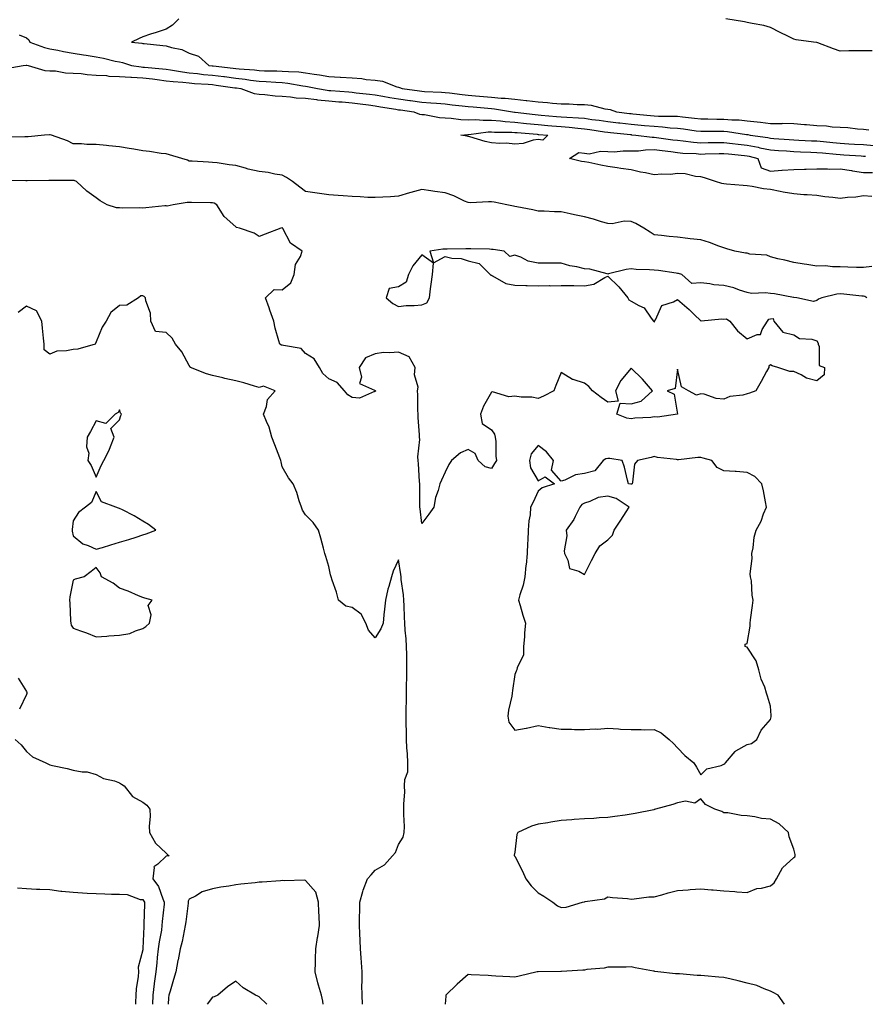
# Model space of a CAD drawing. Units: inches. Extents: x 931523 to 934163, y 7255658 to 7258298.
# Drawn here: x 932435 to 932799, y 7255658 to 7256082 of the extents above; entities that cross this region are included whole.
import ezdxf

# ---------------------------------------------------------------- set-up
doc = ezdxf.new("R2010")
doc.units = ezdxf.units.IN
doc.header["$MEASUREMENT"] = 0
doc.layers.add('Contour_93157255', color=7, linetype='Continuous', true_color=0xfbeac1)

msp = doc.modelspace()

# ---------------------------------------------------------------- linework, layer by layer
at = {"layer": 'Contour_93157255'}
for points in [[(932503.6, 7256081.92, 3236), (932500.78, 7256079.2, 3236), (932498.05, 7256077.44, 3236), (932493.86, 7256076.11, 3236), (932491.42, 7256075.29, 3236), (932488.05, 7256074.2, 3236), (932486.43, 7256073.54, 3236), (932483.17, 7256071.92, 3236), (932487.59, 7256071.45, 3236), (932488.05, 7256071.34, 3236), (932488.71, 7256071.26, 3236), (932496.66, 7256070.52, 3236), (932498.05, 7256070.31, 3236), (932500.42, 7256069.55, 3236), (932504.91, 7256068.78, 3236), (932508.05, 7256067.19, 3236), (932512.01, 7256065.88, 3236), (932516.43, 7256061.92, 3236), (932517.86, 7256061.72, 3236), (932518.05, 7256061.71, 3236), (932518.29, 7256061.68, 3236), (932526.91, 7256060.78, 3236), (932528.05, 7256060.64, 3236), (932529.51, 7256060.46, 3236), (932536.06, 7256059.94, 3236), (932538.05, 7256059.67, 3236), (932540.39, 7256059.59, 3236), (932545.71, 7256059.58, 3236), (932548.05, 7256059.48, 3236), (932550.76, 7256059.21, 3236), (932555.19, 7256059.07, 3236), (932558.05, 7256058.74, 3236), (932561.83, 7256058.14, 3236), (932564.02, 7256057.89, 3236), (932568.05, 7256057.18, 3236), (932572.99, 7256056.86, 3236), (932573.12, 7256056.84, 3236), (932578.05, 7256056.49, 3236), (932582.32, 7256056.2, 3236), (932584.12, 7256055.85, 3236), (932588.05, 7256055.5, 3236), (932591.19, 7256055.06, 3236), (932597.26, 7256052.7, 3236), (932598.05, 7256052.54, 3236), (932598.54, 7256052.41, 3236), (932599.65, 7256051.92, 3236), (932607.07, 7256050.94, 3236), (932608.05, 7256050.82, 3236), (932609.25, 7256050.73, 3236), (932616.5, 7256050.37, 3236), (932618.05, 7256050.25, 3236), (932619.94, 7256050.04, 3236), (932625.47, 7256049.33, 3236), (932628.05, 7256049.04, 3236), (932631.18, 7256048.79, 3236), (932634.64, 7256048.51, 3236), (932638.05, 7256048.22, 3236), (932642.14, 7256047.84, 3236), (932643.91, 7256047.78, 3236), (932648.05, 7256047.33, 3236), (932652.93, 7256046.8, 3236), (932653.22, 7256046.75, 3236), (932658.05, 7256046.18, 3236), (932662.08, 7256045.95, 3236), (932664.34, 7256045.63, 3236), (932668.05, 7256045.39, 3236), (932671.46, 7256045.33, 3236), (932674.87, 7256045.1, 3236), (932678.05, 7256045.05, 3236), (932680.95, 7256044.81, 3236), (932686.78, 7256043.2, 3236), (932688.05, 7256043.05, 3236), (932689.05, 7256042.92, 3236), (932691.83, 7256041.92, 3236), (932697.4, 7256041.27, 3236), (932698.05, 7256041.19, 3236), (932698.86, 7256041.12, 3236), (932706.49, 7256040.37, 3236), (932708.05, 7256040.22, 3236), (932709.86, 7256040.11, 3236), (932716.26, 7256040.12, 3236), (932718.05, 7256040.01, 3236), (932720.21, 7256039.75, 3236), (932725.37, 7256039.23, 3236), (932728.05, 7256038.91, 3236), (932731.07, 7256038.89, 3236), (932734.96, 7256038.82, 3236), (932738.05, 7256038.81, 3236), (932741.44, 7256038.52, 3236), (932744.59, 7256038.46, 3236), (932748.05, 7256038.12, 3236), (932752.34, 7256037.62, 3236), (932753.68, 7256037.55, 3236), (932758.05, 7256036.97, 3236), (932763, 7256036.97, 3236), (932763.11, 7256036.99, 3236), (932768.05, 7256036.98, 3236), (932772.67, 7256036.54, 3236), (932773.5, 7256036.47, 3236), (932778.05, 7256036.05, 3236), (932782.08, 7256035.95, 3236), (932784.55, 7256035.42, 3236), (932788.05, 7256035.3, 3236), (932791.31, 7256035.18, 3236), (932795.42, 7256034.55, 3236), (932798.05, 7256034.43, 3236), (932800.36, 7256034.23, 3236)], [(932801.78, 7256068.2, 3236), (932798.05, 7256068.2, 3236), (932794.24, 7256068.11, 3236), (932791.79, 7256068.18, 3236), (932788.05, 7256068.1, 3236), (932785.15, 7256069.02, 3236), (932778.37, 7256071.61, 3236), (932778.05, 7256071.71, 3236), (932777.87, 7256071.73, 3236), (932776.54, 7256071.92, 3236), (932769.09, 7256072.96, 3236), (932768.05, 7256073.16, 3236), (932765.56, 7256074.41, 3236), (932762.22, 7256076.09, 3236), (932758.05, 7256078.18, 3236), (932755.24, 7256079.11, 3236), (932750.1, 7256079.87, 3236), (932748.05, 7256080.38, 3236), (932746.81, 7256080.68, 3236), (932738.78, 7256081.92, 3236)], [(932434.85, 7256075.12, 3235), (932438.05, 7256073.75, 3235), (932438.99, 7256072.87, 3235), (932439.44, 7256071.92, 3235), (932445.78, 7256069.65, 3235), (932448.05, 7256069.1, 3235), (932451.56, 7256068.41, 3235), (932453.98, 7256067.86, 3235), (932458.05, 7256067.13, 3235), (932462.59, 7256066.46, 3235), (932463.67, 7256066.3, 3235), (932468.05, 7256065.65, 3235), (932471.21, 7256065.08, 3235), (932476.19, 7256063.79, 3235), (932478.05, 7256063.39, 3235), (932479.29, 7256063.16, 3235), (932483.23, 7256061.92, 3235), (932487.38, 7256061.25, 3235), (932488.05, 7256061.21, 3235), (932488.85, 7256061.12, 3235), (932496.6, 7256060.46, 3235), (932498.05, 7256060.3, 3235), (932499.91, 7256060.06, 3235), (932505.2, 7256059.07, 3235), (932508.05, 7256058.76, 3235), (932511.58, 7256058.39, 3235), (932514.17, 7256058.04, 3235), (932518.05, 7256057.67, 3235), (932522.88, 7256057.1, 3235), (932523.19, 7256057.06, 3235), (932528.05, 7256056.45, 3235), (932532.1, 7256055.97, 3235), (932534.37, 7256055.59, 3235), (932538.05, 7256055.12, 3235), (932541.13, 7256055, 3235), (932545.33, 7256054.64, 3235), (932548.05, 7256054.53, 3235), (932550.42, 7256054.28, 3235), (932556.86, 7256053.11, 3235), (932558.05, 7256052.97, 3235), (932558.96, 7256052.83, 3235), (932563.15, 7256051.92, 3235), (932567.33, 7256051.21, 3235), (932568.05, 7256051.13, 3235), (932568.91, 7256051.06, 3235), (932576.61, 7256050.48, 3235), (932578.05, 7256050.37, 3235), (932579.83, 7256050.14, 3235), (932585.61, 7256049.49, 3235), (932588.05, 7256049.18, 3235), (932591.36, 7256048.62, 3235), (932594.25, 7256048.12, 3235), (932598.05, 7256047.48, 3235), (932602.95, 7256046.82, 3235), (932603.19, 7256046.78, 3235), (932608.05, 7256046.13, 3235), (932611.97, 7256045.84, 3235), (932614.38, 7256045.59, 3235), (932618.05, 7256045.31, 3235), (932621.09, 7256044.96, 3235), (932625.46, 7256044.51, 3235), (932628.05, 7256044.21, 3235), (932630.17, 7256044.04, 3235), (932636.47, 7256043.49, 3235), (932638.05, 7256043.37, 3235), (932639.37, 7256043.24, 3235), (932647.02, 7256041.92, 3235), (932647.91, 7256041.78, 3235), (932648.05, 7256041.77, 3235), (932648.22, 7256041.75, 3235), (932656.88, 7256040.75, 3235), (932658.05, 7256040.63, 3235), (932659.46, 7256040.51, 3235), (932666.06, 7256039.93, 3235), (932668.05, 7256039.76, 3235), (932670.4, 7256039.57, 3235), (932675.51, 7256039.37, 3235), (932678.05, 7256039.15, 3235), (932681.27, 7256038.7, 3235), (932684.41, 7256038.28, 3235), (932688.05, 7256037.77, 3235), (932692.72, 7256037.25, 3235), (932693.31, 7256037.18, 3235), (932698.05, 7256036.66, 3235), (932702.37, 7256036.24, 3235), (932703.87, 7256036.1, 3235), (932708.05, 7256035.71, 3235), (932711.63, 7256035.5, 3235), (932714.88, 7256035.08, 3235), (932718.05, 7256034.88, 3235), (932720.7, 7256034.57, 3235), (932726.15, 7256033.82, 3235), (932728.05, 7256033.6, 3235), (932729.72, 7256033.59, 3235), (932736.34, 7256033.63, 3235), (932738.05, 7256033.62, 3235), (932739.61, 7256033.48, 3235), (932747.8, 7256032.17, 3235), (932748.05, 7256032.14, 3235), (932748.26, 7256032.13, 3235), (932749.34, 7256031.92, 3235), (932756.97, 7256030.84, 3235), (932758.05, 7256030.62, 3235), (932759.45, 7256030.51, 3235), (932766.1, 7256029.97, 3235), (932768.05, 7256029.83, 3235), (932770.23, 7256029.73, 3235), (932775.62, 7256029.49, 3235), (932778.05, 7256029.39, 3235), (932780.86, 7256029.11, 3235), (932784.83, 7256028.7, 3235), (932788.05, 7256028.38, 3235), (932791.8, 7256028.17, 3235), (932794.17, 7256028.04, 3235), (932798.05, 7256027.81, 3235), (932802.57, 7256027.4, 3235)], [(932429.34, 7256060.63, 3234), (932436.66, 7256061.92, 3234), (932437.92, 7256062.06, 3234), (932438.05, 7256062.06, 3234), (932438.15, 7256062.03, 3234), (932438.73, 7256061.92, 3234), (932445.92, 7256059.78, 3234), (932448.05, 7256059.63, 3234), (932450.45, 7256059.53, 3234), (932454.85, 7256058.72, 3234), (932458.05, 7256058.61, 3234), (932461.6, 7256058.38, 3234), (932464.1, 7256057.97, 3234), (932468.05, 7256057.76, 3234), (932472.43, 7256057.54, 3234), (932473.46, 7256057.33, 3234), (932478.05, 7256057.15, 3234), (932482.94, 7256056.8, 3234), (932483.16, 7256056.81, 3234), (932488.05, 7256056.52, 3234), (932492.19, 7256056.06, 3234), (932494.2, 7256055.78, 3234), (932498.05, 7256055.32, 3234), (932501.07, 7256054.94, 3234), (932505.24, 7256054.73, 3234), (932508.05, 7256054.42, 3234), (932510.32, 7256054.19, 3234), (932516.15, 7256053.82, 3234), (932518.05, 7256053.64, 3234), (932519.59, 7256053.45, 3234), (932527.66, 7256052.31, 3234), (932528.05, 7256052.26, 3234), (932528.35, 7256052.22, 3234), (932530.19, 7256051.92, 3234), (932535.97, 7256049.85, 3234), (932538.05, 7256049.6, 3234), (932540.55, 7256049.43, 3234), (932544.98, 7256048.85, 3234), (932548.05, 7256048.67, 3234), (932551.52, 7256048.45, 3234), (932554.07, 7256047.94, 3234), (932558.05, 7256047.75, 3234), (932562.75, 7256047.22, 3234), (932563.26, 7256047.13, 3234), (932568.05, 7256046.66, 3234), (932572.42, 7256046.3, 3234), (932573.8, 7256046.18, 3234), (932578.05, 7256045.82, 3234), (932581.52, 7256045.39, 3234), (932585.07, 7256044.91, 3234), (932588.05, 7256044.53, 3234), (932590.28, 7256044.15, 3234), (932596.95, 7256043.01, 3234), (932598.05, 7256042.83, 3234), (932598.85, 7256042.72, 3234), (932604.6, 7256041.92, 3234), (932607.04, 7256040.9, 3234), (932608.05, 7256040.8, 3234), (932609.24, 7256040.73, 3234), (932615.61, 7256039.48, 3234), (932618.05, 7256039.38, 3234), (932620.7, 7256039.27, 3234), (932624.79, 7256038.66, 3234), (932628.05, 7256038.56, 3234), (932631.35, 7256038.62, 3234), (932634.44, 7256038.32, 3234), (932638.05, 7256038.37, 3234), (932641.93, 7256038.04, 3234), (932643.87, 7256037.74, 3234), (932648.05, 7256037.44, 3234), (932653.05, 7256036.93, 3234), (932658.05, 7256036.43, 3234), (932662.22, 7256036.09, 3234), (932664.02, 7256035.95, 3234), (932668.05, 7256035.62, 3234), (932671.47, 7256035.34, 3234), (932675.12, 7256034.85, 3234), (932678.05, 7256034.59, 3234), (932680.39, 7256034.26, 3234), (932686.59, 7256033.38, 3234), (932688.05, 7256033.18, 3234), (932689.18, 7256033.05, 3234), (932697.84, 7256032.13, 3234), (932698.05, 7256032.12, 3234), (932698.23, 7256032.1, 3234), (932700.15, 7256031.92, 3234), (932707.18, 7256031.05, 3234), (932708.05, 7256031.06, 3234), (932709.04, 7256030.93, 3234), (932716.08, 7256029.95, 3234), (932718.05, 7256029.69, 3234), (932720.51, 7256029.46, 3234), (932725, 7256028.87, 3234), (932728.05, 7256028.61, 3234), (932731.3, 7256028.67, 3234), (932734.82, 7256028.69, 3234), (932738.05, 7256028.75, 3234), (932741.65, 7256028.32, 3234), (932744.11, 7256027.98, 3234), (932748.05, 7256027.53, 3234), (932752.79, 7256026.66, 3234), (932753.48, 7256026.49, 3234), (932758.05, 7256025.56, 3234), (932761.44, 7256025.31, 3234), (932764.87, 7256025.1, 3234), (932768.05, 7256024.88, 3234), (932770.89, 7256024.76, 3234), (932775.37, 7256024.6, 3234), (932778.05, 7256024.49, 3234), (932780.39, 7256024.25, 3234), (932786.25, 7256023.73, 3234), (932788.05, 7256023.55, 3234), (932789.59, 7256023.46, 3234), (932796.98, 7256022.98, 3234), (932798.05, 7256022.93, 3234), (932798.97, 7256022.84, 3234)], [(932801.57, 7255975.44, 3234), (932798.05, 7255974.91, 3234), (932794.98, 7255974.99, 3234), (932791.3, 7255975.16, 3234), (932788.05, 7255975.26, 3234), (932784.72, 7255975.25, 3234), (932781.75, 7255975.62, 3234), (932778.05, 7255975.61, 3234), (932773.74, 7255976.23, 3234), (932772.54, 7255976.4, 3234), (932768.05, 7255977.05, 3234), (932764.25, 7255978.12, 3234), (932761.25, 7255978.72, 3234), (932758.05, 7255979.5, 3234), (932756.41, 7255980.28, 3234), (932749.2, 7255980.77, 3234), (932748.05, 7255981.08, 3234), (932747.33, 7255981.2, 3234), (932742.67, 7255981.92, 3234), (932739.2, 7255983.06, 3234), (932738.05, 7255983.42, 3234), (932735.78, 7255984.2, 3234), (932731.79, 7255985.66, 3234), (932728.05, 7255986.8, 3234), (932723.48, 7255987.36, 3234), (932722.47, 7255987.5, 3234), (932718.05, 7255988.05, 3234), (932714.45, 7255988.32, 3234), (932711.21, 7255988.76, 3234), (932708.05, 7255989.02, 3234), (932706.32, 7255990.19, 3234), (932703.51, 7255991.92, 3234), (932700.07, 7255993.94, 3234), (932698.05, 7255994.79, 3234), (932695.14, 7255994.83, 3234), (932689.93, 7255993.8, 3234), (932688.05, 7255993.83, 3234), (932685.36, 7255994.61, 3234), (932681.87, 7255995.74, 3234), (932678.05, 7255996.73, 3234), (932673.81, 7255997.68, 3234), (932671.88, 7255998.09, 3234), (932668.05, 7255998.93, 3234), (932665.09, 7255998.96, 3234), (932660.76, 7255999.21, 3234), (932658.05, 7255999.24, 3234), (932655.84, 7255999.71, 3234), (932648.94, 7256001.02, 3234), (932648.05, 7256001.21, 3234), (932647.49, 7256001.35, 3234), (932644.62, 7256001.92, 3234), (932639.14, 7256003.01, 3234), (932638.05, 7256003.19, 3234), (932636.7, 7256003.27, 3234), (932628.95, 7256002.82, 3234), (932628.05, 7256002.88, 3234), (932626.4, 7256003.57, 3234), (932621.88, 7256005.75, 3234), (932618.05, 7256007.04, 3234), (932613.73, 7256007.6, 3234), (932612, 7256007.97, 3234), (932608.05, 7256008.57, 3234), (932603.4, 7256007.27, 3234), (932602.84, 7256007.13, 3234), (932598.05, 7256005.61, 3234), (932594.57, 7256005.4, 3234), (932591.36, 7256005.23, 3234), (932588.05, 7256005.03, 3234), (932584.86, 7256005.11, 3234), (932581.51, 7256005.38, 3234), (932578.05, 7256005.46, 3234), (932574.23, 7256005.74, 3234), (932572.03, 7256005.9, 3234), (932568.05, 7256006.21, 3234), (932563.06, 7256006.93, 3234), (932563.04, 7256006.94, 3234), (932558.05, 7256007.72, 3234), (932555.66, 7256009.54, 3234), (932552.51, 7256011.92, 3234), (932549.85, 7256013.72, 3234), (932548.05, 7256014.64, 3234), (932544.84, 7256015.13, 3234), (932541.94, 7256015.81, 3234), (932538.05, 7256016.3, 3234), (932533.44, 7256017.31, 3234), (932532.26, 7256017.71, 3234), (932528.05, 7256018.84, 3234), (932525.23, 7256019.1, 3234), (932520.04, 7256019.93, 3234), (932518.05, 7256020.13, 3234), (932516.37, 7256020.24, 3234), (932509.28, 7256020.69, 3234), (932508.05, 7256020.77, 3234), (932507.28, 7256021.15, 3234), (932504.83, 7256021.92, 3234), (932499.52, 7256023.39, 3234), (932498.05, 7256023.83, 3234), (932495.91, 7256024.06, 3234), (932490.98, 7256024.86, 3234), (932488.05, 7256025.13, 3234), (932484.14, 7256025.83, 3234), (932482.25, 7256026.13, 3234), (932478.05, 7256026.92, 3234), (932473.45, 7256027.31, 3234), (932472.5, 7256027.47, 3234), (932468.05, 7256027.9, 3234), (932464, 7256027.87, 3234), (932461.75, 7256028.22, 3234), (932458.05, 7256028.17, 3234), (932455.62, 7256029.49, 3234), (932448.84, 7256031.92, 3234), (932448.21, 7256032.08, 3234), (932448.05, 7256032.1, 3234), (932447.88, 7256032.09, 3234), (932445.84, 7256031.92, 3234), (932438.78, 7256031.2, 3234), (932438.05, 7256031.2, 3234), (932437.3, 7256031.17, 3234), (932428.96, 7256031, 3234)], [(932801.57, 7256005.44, 3233), (932798.05, 7256005.85, 3233), (932794.75, 7256005.22, 3233), (932791.2, 7256005.07, 3233), (932788.05, 7256004.61, 3233), (932784.92, 7256005.05, 3233), (932781.44, 7256005.31, 3233), (932778.05, 7256005.87, 3233), (932773.77, 7256006.2, 3233), (932772.35, 7256006.22, 3233), (932768.05, 7256006.61, 3233), (932763.48, 7256007.35, 3233), (932762.28, 7256007.69, 3233), (932758.05, 7256008.53, 3233), (932754.98, 7256008.84, 3233), (932750.16, 7256009.81, 3233), (932748.05, 7256010.06, 3233), (932746.36, 7256010.23, 3233), (932739.18, 7256010.79, 3233), (932738.05, 7256010.89, 3233), (932737.18, 7256011.05, 3233), (932734.34, 7256011.92, 3233), (932729.73, 7256013.6, 3233), (932728.05, 7256013.99, 3233), (932725.85, 7256014.12, 3233), (932721.37, 7256015.23, 3233), (932718.05, 7256015.36, 3233), (932715.01, 7256014.97, 3233), (932711.25, 7256015.11, 3233), (932708.05, 7256014.81, 3233), (932704.34, 7256015.63, 3233), (932702.17, 7256016.04, 3233), (932698.05, 7256017.02, 3233), (932693.72, 7256017.58, 3233), (932692.1, 7256017.87, 3233), (932688.05, 7256018.44, 3233), (932685.07, 7256018.94, 3233), (932679.88, 7256020.08, 3233), (932678.05, 7256020.43, 3233), (932676.75, 7256020.62, 3233), (932671.63, 7256021.92, 3233), (932675.57, 7256024.4, 3233), (932678.05, 7256024.1, 3233), (932679.99, 7256023.86, 3233), (932684.95, 7256025.02, 3233), (932688.05, 7256024.82, 3233), (932690.85, 7256024.72, 3233), (932694.75, 7256025.22, 3233), (932698.05, 7256025.13, 3233), (932701.32, 7256025.19, 3233), (932704.32, 7256025.65, 3233), (932708.05, 7256025.7, 3233), (932711.39, 7256025.26, 3233), (932715.15, 7256024.81, 3233), (932718.05, 7256024.44, 3233), (932720.35, 7256024.22, 3233), (932726.02, 7256023.95, 3233), (932728.05, 7256023.78, 3233), (932729.94, 7256023.8, 3233), (932735.97, 7256024, 3233), (932738.05, 7256024.03, 3233), (932739.93, 7256023.8, 3233), (932746.87, 7256023.1, 3233), (932748.05, 7256022.96, 3233), (932748.93, 7256022.81, 3233), (932752.54, 7256021.92, 3233), (932754.04, 7256017.91, 3233), (932758.05, 7256016.36, 3233), (932762.9, 7256016.77, 3233), (932763.13, 7256016.84, 3233), (932768.05, 7256017.1, 3233), (932772.71, 7256017.26, 3233), (932773.34, 7256017.21, 3233), (932778.05, 7256017.35, 3233), (932782.52, 7256017.45, 3233), (932783.44, 7256017.31, 3233), (932788.05, 7256017.38, 3233), (932792.83, 7256016.7, 3233), (932793.39, 7256016.58, 3233), (932798.05, 7256015.85, 3233), (932801.91, 7256015.78, 3233)], [(932799.45, 7255961.92, 3235), (932798.61, 7255962.48, 3235), (932798.05, 7255962.6, 3235), (932797.32, 7255962.65, 3235), (932789.62, 7255963.49, 3235), (932788.05, 7255963.58, 3235), (932786.53, 7255963.44, 3235), (932780.09, 7255961.92, 3235), (932778.7, 7255961.28, 3235), (932778.05, 7255960.75, 3235), (932776.52, 7255960.39, 3235), (932769.43, 7255961.92, 3235), (932768.13, 7255962, 3235), (932768.05, 7255962.01, 3235), (932767.95, 7255962.02, 3235), (932759.71, 7255963.58, 3235), (932758.05, 7255963.8, 3235), (932755.9, 7255964.07, 3235), (932749.95, 7255963.82, 3235), (932748.05, 7255964.15, 3235), (932744.78, 7255965.18, 3235), (932742.33, 7255966.2, 3235), (932738.05, 7255967.22, 3235), (932733.61, 7255967.48, 3235), (932732, 7255967.97, 3235), (932728.05, 7255968.35, 3235), (932724.19, 7255968.06, 3235), (932719.93, 7255971.92, 3235), (932718.49, 7255972.37, 3235), (932718.05, 7255972.44, 3235), (932717.49, 7255972.49, 3235), (932709.82, 7255973.69, 3235), (932708.05, 7255973.82, 3235), (932705.95, 7255974.02, 3235), (932700.27, 7255974.14, 3235), (932698.05, 7255974.38, 3235), (932695.91, 7255974.07, 3235), (932688.34, 7255972.21, 3235), (932688.05, 7255972.16, 3235), (932687.77, 7255972.2, 3235), (932680.3, 7255974.18, 3235), (932678.05, 7255974.43, 3235), (932674.75, 7255975.22, 3235), (932671.75, 7255975.62, 3235), (932668.05, 7255976.79, 3235), (932663.13, 7255976.84, 3235), (932662.96, 7255976.82, 3235), (932658.05, 7255976.88, 3235), (932653.83, 7255977.7, 3235), (932650.61, 7255979.36, 3235), (932648.05, 7255980.22, 3235), (932645.88, 7255979.75, 3235), (932643.5, 7255981.92, 3235), (932638.81, 7255982.68, 3235), (932638.05, 7255982.77, 3235), (932637.19, 7255982.78, 3235), (932629.16, 7255983.03, 3235), (932628.05, 7255983.04, 3235), (932626.95, 7255983.02, 3235), (932619.04, 7255982.91, 3235), (932618.05, 7255982.89, 3235), (932617.1, 7255982.88, 3235), (932611.47, 7255981.92, 3235), (932613.12, 7255976.99, 3235), (932618.05, 7255979.63, 3235), (932620.95, 7255979.03, 3235), (932624.98, 7255978.85, 3235), (932628.05, 7255977.89, 3235), (932632.77, 7255976.64, 3235), (932637.47, 7255971.92, 3235), (932637.82, 7255971.69, 3235), (932638.05, 7255971.62, 3235), (932638.52, 7255971.44, 3235), (932644.17, 7255968.04, 3235), (932648.05, 7255967.38, 3235), (932652.77, 7255967.2, 3235), (932653.32, 7255967.19, 3235), (932658.05, 7255967.01, 3235), (932662.79, 7255967.18, 3235), (932663.27, 7255967.14, 3235), (932668.05, 7255967.29, 3235), (932672.81, 7255967.16, 3235), (932673.4, 7255967.27, 3235), (932678.05, 7255967.09, 3235), (932682.13, 7255967.84, 3235), (932686.82, 7255970.7, 3235), (932688.05, 7255971.17, 3235), (932692.8, 7255966.67, 3235), (932696.74, 7255961.92, 3235), (932697.16, 7255961.03, 3235), (932698.05, 7255960.55, 3235), (932701.41, 7255958.56, 3235), (932703.71, 7255957.58, 3235), (932706.76, 7255953.21, 3235), (932707.79, 7255951.92, 3235), (932707.85, 7255951.71, 3235), (932708.05, 7255951.63, 3235), (932708.24, 7255951.72, 3235), (932708.21, 7255951.92, 3235), (932708.52, 7255952.39, 3235), (932711.35, 7255958.63, 3235), (932716.3, 7255960.17, 3235), (932718.05, 7255961.17, 3235), (932723, 7255956.87, 3235), (932725.17, 7255954.8, 3235), (932728.05, 7255952.05, 3235), (932728.17, 7255952.04, 3235), (932737.11, 7255952.86, 3235), (932738.05, 7255952.79, 3235), (932739.06, 7255952.93, 3235), (932740.56, 7255951.92, 3235), (932743.84, 7255947.71, 3235), (932748.05, 7255944.28, 3235), (932752.28, 7255946.15, 3235), (932753.8, 7255946.17, 3235), (932754.41, 7255948.29, 3235), (932756.75, 7255951.92, 3235), (932757.29, 7255952.68, 3235), (932758.05, 7255952.91, 3235), (932759.14, 7255953.01, 3235), (932759.52, 7255951.92, 3235), (932763.31, 7255947.18, 3235), (932768.05, 7255946.01, 3235), (932770.5, 7255944.37, 3235), (932775.85, 7255944.12, 3235), (932778.05, 7255943.44, 3235), (932778.57, 7255942.44, 3235), (932778.58, 7255941.92, 3235), (932778.95, 7255941.02, 3235), (932779, 7255932.87, 3235), (932781.22, 7255931.92, 3235), (932781.13, 7255928.83, 3235), (932778.05, 7255926.21, 3235), (932773.51, 7255927.38, 3235), (932771.18, 7255928.79, 3235), (932768.05, 7255930.2, 3235), (932766.38, 7255930.25, 3235), (932761.24, 7255931.92, 3235), (932758.77, 7255932.64, 3235), (932758.05, 7255933.06, 3235), (932757.39, 7255932.58, 3235), (932757.27, 7255931.92, 3235), (932756.33, 7255930.2, 3235), (932754.03, 7255925.94, 3235), (932751.69, 7255921.92, 3235), (932748.99, 7255920.97, 3235), (932748.05, 7255920.55, 3235), (932746.16, 7255920.03, 3235), (932740.53, 7255919.44, 3235), (932738.05, 7255918.28, 3235), (932734.67, 7255918.54, 3235), (932729.5, 7255920.47, 3235), (932728.05, 7255920.65, 3235), (932726.18, 7255920.05, 3235), (932722.8, 7255921.92, 3235), (932719.71, 7255923.59, 3235), (932718.05, 7255931.26, 3235), (932716.99, 7255922.98, 3235), (932713.61, 7255921.92, 3235), (932716.65, 7255920.52, 3235), (932718.05, 7255911.92, 3235), (932709.45, 7255910.52, 3235), (932708.05, 7255910.69, 3235), (932706.6, 7255910.47, 3235), (932699.75, 7255910.22, 3235), (932698.05, 7255909.87, 3235), (932696.32, 7255910.18, 3235), (932691.97, 7255911.92, 3235), (932693.39, 7255916.58, 3235), (932698.05, 7255916.36, 3235), (932702.49, 7255917.49, 3235), (932707.32, 7255921.92, 3235), (932703.02, 7255926.89, 3235), (932698.05, 7255931.7, 3235), (932693.63, 7255926.34, 3235), (932691.31, 7255921.92, 3235), (932692.51, 7255917.46, 3235), (932688.05, 7255917.07, 3235), (932685.23, 7255919.1, 3235), (932681.44, 7255921.92, 3235), (932679.85, 7255923.72, 3235), (932678.05, 7255925.14, 3235), (932673.23, 7255926.74, 3235), (932672.92, 7255926.78, 3235), (932668.05, 7255929.82, 3235), (932665.73, 7255924.23, 3235), (932664.91, 7255921.92, 3235), (932660.41, 7255919.57, 3235), (932658.05, 7255918.64, 3235), (932655.34, 7255919.21, 3235), (932650.79, 7255919.19, 3235), (932648.05, 7255919.59, 3235), (932645.49, 7255919.36, 3235), (932638.49, 7255921.48, 3235), (932638.05, 7255921.38, 3235), (932634.6, 7255915.38, 3235), (932633.29, 7255911.92, 3235), (932634.02, 7255907.89, 3235), (932638.05, 7255905.06, 3235), (932639.4, 7255903.27, 3235), (932639.65, 7255901.92, 3235), (932639.84, 7255900.12, 3235), (932639.97, 7255893.83, 3235), (932640.22, 7255891.92, 3235), (932639.38, 7255890.59, 3235), (932638.05, 7255888.5, 3235), (932635.28, 7255889.15, 3235), (932632.27, 7255891.92, 3235), (932631.03, 7255894.9, 3235), (932628.05, 7255896.71, 3235), (932624.77, 7255895.2, 3235), (932620.85, 7255891.92, 3235), (932619.7, 7255890.27, 3235), (932618.05, 7255886.99, 3235), (932616.49, 7255883.48, 3235), (932615.82, 7255881.92, 3235), (932615.13, 7255878.99, 3235), (932613.98, 7255875.98, 3235), (932613.31, 7255871.92, 3235), (932611.1, 7255868.87, 3235), (932608.05, 7255864.83, 3235), (932607.31, 7255871.18, 3235), (932607.28, 7255871.92, 3235), (932607.23, 7255872.73, 3235), (932607.22, 7255881.1, 3235), (932607.17, 7255881.92, 3235), (932607.07, 7255882.9, 3235), (932606.69, 7255890.56, 3235), (932606.55, 7255891.92, 3235), (932606.42, 7255893.55, 3235), (932607.17, 7255901.04, 3235), (932607.07, 7255901.92, 3235), (932607.01, 7255902.96, 3235), (932606.57, 7255910.45, 3235), (932606.49, 7255911.92, 3235), (932606.34, 7255913.63, 3235), (932606.34, 7255920.21, 3235), (932606.16, 7255921.92, 3235), (932606.44, 7255923.53, 3235), (932604.98, 7255928.85, 3235), (932605.22, 7255931.92, 3235), (932602.61, 7255936.47, 3235), (932598.05, 7255938.6, 3235), (932594.36, 7255938.23, 3235), (932591.64, 7255938.33, 3235), (932588.05, 7255937.84, 3235), (932583.89, 7255936.07, 3235), (932581.12, 7255931.92, 3235), (932582.17, 7255927.8, 3235), (932581.26, 7255925.12, 3235), (932587.72, 7255922.25, 3235), (932588.05, 7255921.99, 3235), (932588.14, 7255921.92, 3235), (932588.12, 7255921.85, 3235), (932588.05, 7255921.46, 3235), (932587.73, 7255921.6, 3235), (932581.23, 7255918.74, 3235), (932578.05, 7255919.07, 3235), (932576.29, 7255920.16, 3235), (932574.88, 7255921.92, 3235), (932571.59, 7255925.46, 3235), (932568.05, 7255927.01, 3235), (932565.45, 7255929.32, 3235), (932564.08, 7255931.92, 3235), (932561.81, 7255935.69, 3235), (932558.05, 7255938, 3235), (932556.24, 7255940.11, 3235), (932548.58, 7255941.38, 3235), (932548.05, 7255941.62, 3235), (932547.71, 7255941.58, 3235), (932546.96, 7255941.92, 3235), (932546.61, 7255943.36, 3235), (932545.04, 7255948.91, 3235), (932544.38, 7255951.92, 3235), (932542.72, 7255956.6, 3235), (932542.35, 7255957.62, 3235), (932540.8, 7255961.92, 3235), (932544.51, 7255965.46, 3235), (932548.05, 7255965.42, 3235), (932551.68, 7255968.3, 3235), (932553.18, 7255971.92, 3235), (932553.76, 7255976.21, 3235), (932555.84, 7255979.71, 3235), (932556.55, 7255981.92, 3235), (932551.54, 7255985.41, 3235), (932548.28, 7255991.69, 3235), (932548.13, 7255991.92, 3235), (932548.1, 7255991.97, 3235), (932548.05, 7255992, 3235), (932547.97, 7255992, 3235), (932547.5, 7255991.92, 3235), (932540.68, 7255989.29, 3235), (932538.05, 7255988.33, 3235), (932535.91, 7255989.78, 3235), (932529.65, 7255991.92, 3235), (932528.37, 7255992.24, 3235), (932528.05, 7255992.42, 3235), (932523.06, 7255996.93, 3235), (932519.88, 7256001.92, 3235), (932518.75, 7256002.62, 3235), (932518.05, 7256002.8, 3235), (932517.17, 7256002.81, 3235), (932508.99, 7256002.87, 3235), (932508.05, 7256002.88, 3235), (932507.1, 7256002.87, 3235), (932501.14, 7256001.92, 3235), (932498.54, 7256001.42, 3235), (932498.05, 7256001.47, 3235), (932497.56, 7256001.43, 3235), (932489.34, 7256000.63, 3235), (932488.05, 7256000.54, 3235), (932486.7, 7256000.57, 3235), (932479.41, 7256000.56, 3235), (932478.05, 7256000.59, 3235), (932476.74, 7256000.6, 3235), (932472.71, 7256001.92, 3235), (932469.78, 7256003.65, 3235), (932468.05, 7256004.87, 3235), (932463.92, 7256007.79, 3235), (932459.5, 7256011.92, 3235), (932458.47, 7256012.34, 3235), (932458.05, 7256012.4, 3235), (932457.54, 7256012.43, 3235), (932448.47, 7256012.34, 3235), (932448.05, 7256012.37, 3235), (932447.6, 7256012.37, 3235), (932438.33, 7256012.2, 3235), (932437.77, 7256012.2, 3235), (932428.52, 7256012.4, 3235)], [(932582.58, 7255658, 3236), (932582.35, 7255661.92, 3236), (932582.32, 7255666.19, 3236), (932582.44, 7255667.54, 3236), (932582.42, 7255671.92, 3236), (932582.09, 7255675.96, 3236), (932581.99, 7255677.97, 3236), (932581.7, 7255681.92, 3236), (932581.54, 7255685.41, 3236), (932581.47, 7255688.5, 3236), (932581.32, 7255691.92, 3236), (932581.33, 7255695.19, 3236), (932581.34, 7255698.63, 3236), (932581.34, 7255701.92, 3236), (932582.69, 7255706.56, 3236), (932582.8, 7255707.17, 3236), (932584.74, 7255711.92, 3236), (932586.28, 7255713.69, 3236), (932588.05, 7255715.66, 3236), (932591.98, 7255717.98, 3236), (932595.42, 7255721.92, 3236), (932596.69, 7255723.28, 3236), (932598.05, 7255726.72, 3236), (932600.03, 7255729.94, 3236), (932600.55, 7255731.92, 3236), (932600.56, 7255734.43, 3236), (932600.36, 7255739.61, 3236), (932600.37, 7255741.92, 3236), (932600.3, 7255744.18, 3236), (932600.75, 7255749.21, 3236), (932600.69, 7255751.92, 3236), (932600.78, 7255754.65, 3236), (932602.03, 7255757.94, 3236), (932602.1, 7255761.92, 3236), (932601.87, 7255765.74, 3236), (932601.68, 7255768.29, 3236), (932601.45, 7255771.92, 3236), (932601.43, 7255775.3, 3236), (932601.38, 7255778.59, 3236), (932601.37, 7255781.92, 3236), (932601.38, 7255785.26, 3236), (932601.5, 7255788.47, 3236), (932601.52, 7255791.92, 3236), (932601.54, 7255795.41, 3236), (932601.66, 7255798.31, 3236), (932601.68, 7255801.92, 3236), (932601.59, 7255805.46, 3236), (932601.57, 7255808.4, 3236), (932601.48, 7255811.92, 3236), (932601.34, 7255815.21, 3236), (932600.97, 7255819, 3236), (932600.83, 7255821.92, 3236), (932600.67, 7255824.55, 3236), (932600.5, 7255829.47, 3236), (932600.36, 7255831.92, 3236), (932600.21, 7255834.08, 3236), (932599.26, 7255840.71, 3236), (932599.16, 7255841.92, 3236), (932599.08, 7255842.95, 3236), (932598.05, 7255849.21, 3236), (932595.7, 7255844.26, 3236), (932595.02, 7255841.92, 3236), (932593.83, 7255837.69, 3236), (932593.41, 7255836.57, 3236), (932592.39, 7255831.92, 3236), (932592, 7255827.96, 3236), (932591.74, 7255825.61, 3236), (932591.38, 7255821.92, 3236), (932590.44, 7255819.53, 3236), (932588.05, 7255815.65, 3236), (932585.08, 7255818.94, 3236), (932584.04, 7255821.92, 3236), (932582.01, 7255825.88, 3236), (932578.05, 7255828.65, 3236), (932575.36, 7255829.23, 3236), (932572.27, 7255831.92, 3236), (932571.36, 7255835.23, 3236), (932569.51, 7255840.46, 3236), (932569.06, 7255841.92, 3236), (932568.86, 7255842.73, 3236), (932568.05, 7255846.33, 3236), (932566.8, 7255850.67, 3236), (932566.41, 7255851.92, 3236), (932565.78, 7255854.19, 3236), (932564.65, 7255858.52, 3236), (932563.68, 7255861.92, 3236), (932561.33, 7255865.2, 3236), (932558.05, 7255868.54, 3236), (932556.71, 7255870.58, 3236), (932556.27, 7255871.92, 3236), (932555.34, 7255874.63, 3236), (932554.34, 7255878.21, 3236), (932552.77, 7255881.92, 3236), (932550.67, 7255884.54, 3236), (932548.05, 7255889.18, 3236), (932547.52, 7255891.39, 3236), (932547.37, 7255891.92, 3236), (932546.94, 7255893.03, 3236), (932544.79, 7255898.66, 3236), (932543.53, 7255901.92, 3236), (932542.43, 7255906.3, 3236), (932541.2, 7255908.77, 3236), (932540.02, 7255911.92, 3236), (932541.28, 7255915.14, 3236), (932541.74, 7255918.23, 3236), (932545.03, 7255921.92, 3236), (932540.04, 7255923.91, 3236), (932538.05, 7255923.38, 3236), (932536.06, 7255923.9, 3236), (932531.51, 7255925.38, 3236), (932528.05, 7255926.18, 3236), (932523.38, 7255927.25, 3236), (932522.49, 7255927.48, 3236), (932518.05, 7255928.54, 3236), (932515.39, 7255929.26, 3236), (932508.56, 7255931.92, 3236), (932508.43, 7255932.3, 3236), (932508.05, 7255932.85, 3236), (932504.78, 7255938.66, 3236), (932502.05, 7255941.92, 3236), (932500.65, 7255944.52, 3236), (932498.05, 7255946.97, 3236), (932493.52, 7255947.4, 3236), (932491.57, 7255951.92, 3236), (932491.4, 7255955.27, 3236), (932489.34, 7255960.63, 3236), (932489.21, 7255961.92, 3236), (932488.63, 7255962.51, 3236), (932488.05, 7255962.73, 3236), (932487.18, 7255962.8, 3236), (932486.26, 7255961.92, 3236), (932481.14, 7255958.83, 3236), (932478.05, 7255958.58, 3236), (932474.37, 7255955.59, 3236), (932472.26, 7255951.92, 3236), (932470.6, 7255949.36, 3236), (932468.05, 7255943, 3236), (932467.71, 7255942.26, 3236), (932467.63, 7255941.92, 3236), (932460.07, 7255939.9, 3236), (932458.05, 7255939.74, 3236), (932455.18, 7255939.05, 3236), (932451.03, 7255938.94, 3236), (932448.05, 7255937.64, 3236), (932445.65, 7255939.53, 3236), (932445.69, 7255941.92, 3236), (932445.41, 7255944.56, 3236), (932444.96, 7255948.82, 3236), (932444.64, 7255951.92, 3236), (932442.38, 7255956.26, 3236), (932438.05, 7255958.34, 3236), (932434.38, 7255955.59, 3236)], [(932434.45, 7255798.32, 3236), (932438.05, 7255792.56, 3236), (932438.21, 7255792.08, 3236), (932438.24, 7255791.92, 3236), (932438.22, 7255791.74, 3236), (932438.05, 7255791.34, 3236), (932434.98, 7255785, 3236)], [(932433.14, 7255771.92, 3236), (932435.76, 7255769.63, 3236), (932438.05, 7255766.72, 3236), (932440.56, 7255764.43, 3236), (932446.28, 7255761.92, 3236), (932447.47, 7255761.34, 3236), (932448.05, 7255761.04, 3236), (932449.19, 7255760.78, 3236), (932455.53, 7255759.4, 3236), (932458.05, 7255758.78, 3236), (932461.93, 7255758.03, 3236), (932464.16, 7255758.03, 3236), (932468.05, 7255756.84, 3236), (932471.22, 7255755.09, 3236), (932475.89, 7255754.09, 3236), (932478.05, 7255753.32, 3236), (932478.87, 7255752.74, 3236), (932480, 7255751.92, 3236), (932483.57, 7255747.44, 3236), (932488.05, 7255744.9, 3236), (932489.76, 7255743.63, 3236), (932491.04, 7255741.92, 3236), (932491.18, 7255738.8, 3236), (932490.83, 7255734.7, 3236), (932490.99, 7255731.92, 3236), (932493.46, 7255727.32, 3236), (932498.05, 7255722.96, 3236), (932498.61, 7255722.49, 3236), (932499.33, 7255721.92, 3236), (932498.23, 7255721.74, 3236), (932498.05, 7255721.66, 3236), (932494.48, 7255718.35, 3236), (932492.78, 7255717.19, 3236), (932492.98, 7255716.85, 3236), (932492.31, 7255711.92, 3236), (932494.82, 7255708.7, 3236), (932496.62, 7255703.35, 3236), (932497.29, 7255701.92, 3236), (932497.23, 7255701.1, 3236), (932496.41, 7255693.56, 3236), (932496.31, 7255691.92, 3236), (932496.05, 7255689.92, 3236), (932495.04, 7255684.93, 3236), (932494.71, 7255681.92, 3236), (932494.3, 7255678.16, 3236), (932494.06, 7255675.9, 3236), (932493.62, 7255671.92, 3236), (932492.98, 7255667, 3236), (932492.96, 7255666.83, 3236), (932492.35, 7255661.92, 3236), (932492.25, 7255658, 3236)], [(932565.7, 7255658, 3237), (932565.46, 7255659.33, 3237), (932564.97, 7255661.92, 3237), (932563.7, 7255666.27, 3237), (932563.37, 7255667.24, 3237), (932562.18, 7255671.92, 3237), (932562.33, 7255676.2, 3237), (932562.38, 7255677.59, 3237), (932562.52, 7255681.92, 3237), (932563.21, 7255686.76, 3237), (932563.28, 7255687.15, 3237), (932564.02, 7255691.92, 3237), (932563.95, 7255696.02, 3237), (932563.76, 7255697.63, 3237), (932563.69, 7255701.92, 3237), (932562.42, 7255706.29, 3237), (932558.05, 7255711.3, 3237), (932557.55, 7255711.41, 3237), (932548.88, 7255711.09, 3237), (932548.05, 7255711.22, 3237), (932547.28, 7255711.16, 3237), (932539.37, 7255710.6, 3237), (932538.05, 7255710.49, 3237), (932536.39, 7255710.27, 3237), (932530.22, 7255709.75, 3237), (932528.05, 7255709.41, 3237), (932524.99, 7255708.85, 3237), (932521.6, 7255708.37, 3237), (932518.05, 7255707.67, 3237), (932513.55, 7255706.42, 3237), (932510.72, 7255704.59, 3237), (932508.05, 7255703.24, 3237), (932507.63, 7255702.34, 3237), (932507.64, 7255701.92, 3237), (932507.57, 7255701.44, 3237), (932506.52, 7255693.45, 3237), (932506.31, 7255691.92, 3237), (932505.79, 7255689.66, 3237), (932505, 7255684.97, 3237), (932504.18, 7255681.92, 3237), (932503.23, 7255677.11, 3237), (932503.17, 7255676.8, 3237), (932502.21, 7255671.92, 3237), (932501.28, 7255668.69, 3237), (932499.8, 7255663.67, 3237), (932499.29, 7255661.92, 3237), (932499.16, 7255660.81, 3237), (932499.03, 7255658, 3237)], [(932434.2, 7255708.07, 3235), (932438.05, 7255707.84, 3235), (932442.38, 7255707.59, 3235), (932443.73, 7255707.6, 3235), (932448.05, 7255707.32, 3235), (932452.84, 7255706.71, 3235), (932453.27, 7255706.7, 3235), (932458.05, 7255706.18, 3235), (932462.06, 7255705.93, 3235), (932464.11, 7255705.86, 3235), (932468.05, 7255705.63, 3235), (932471.7, 7255705.57, 3235), (932474.54, 7255705.43, 3235), (932478.05, 7255705.37, 3235), (932481.39, 7255705.26, 3235), (932486.86, 7255703.1, 3235), (932488.05, 7255703.02, 3235), (932488.55, 7255702.42, 3235), (932488.79, 7255701.92, 3235), (932488.74, 7255701.23, 3235), (932488.55, 7255692.43, 3235), (932488.52, 7255691.92, 3235), (932488.47, 7255691.5, 3235), (932488.11, 7255681.99, 3235), (932488.1, 7255681.87, 3235), (932488.05, 7255681.42, 3235), (932486.05, 7255673.92, 3235), (932486.2, 7255671.92, 3235), (932486.04, 7255669.91, 3235), (932485.25, 7255664.72, 3235), (932485.05, 7255661.92, 3235), (932484.94, 7255658.81, 3235), (932484.91, 7255658, 3235)], [(932764.06, 7255658, 3236), (932761.34, 7255661.92, 3236), (932759.15, 7255663.02, 3236), (932758.05, 7255663.72, 3236), (932755.3, 7255664.67, 3236), (932752.15, 7255666.02, 3236), (932748.05, 7255667.13, 3236), (932744.19, 7255668.06, 3236), (932741.17, 7255668.8, 3236), (932738.05, 7255669.55, 3236), (932735.84, 7255669.71, 3236), (932729.67, 7255670.3, 3236), (932728.05, 7255670.42, 3236), (932726.55, 7255670.43, 3236), (932718.88, 7255671.09, 3236), (932718.05, 7255671.09, 3236), (932717.21, 7255671.07, 3236), (932709.56, 7255671.92, 3236), (932708.25, 7255672.12, 3236), (932708.05, 7255672.2, 3236), (932707.7, 7255672.27, 3236), (932699.8, 7255673.67, 3236), (932698.05, 7255674.05, 3236), (932696.02, 7255673.95, 3236), (932690.17, 7255674.04, 3236), (932688.05, 7255673.94, 3236), (932686.48, 7255673.49, 3236), (932679.06, 7255672.93, 3236), (932678.05, 7255672.72, 3236), (932677.3, 7255672.67, 3236), (932668.2, 7255672.07, 3236), (932668.05, 7255672.06, 3236), (932667.92, 7255672.06, 3236), (932658.15, 7255672.02, 3236), (932658.05, 7255672.02, 3236), (932657.97, 7255672, 3236), (932657.63, 7255671.92, 3236), (932649.92, 7255670.05, 3236), (932648.05, 7255669.61, 3236), (932645.95, 7255669.82, 3236), (932639.86, 7255670.1, 3236), (932638.05, 7255670.28, 3236), (932636.58, 7255670.46, 3236), (932629.25, 7255670.72, 3236), (932628.05, 7255670.85, 3236), (932623.34, 7255666.63, 3236), (932618.46, 7255661.92, 3236), (932618.43, 7255661.54, 3236), (932618.16, 7255658, 3236)], [(932541.34, 7255658, 3238), (932538.05, 7255661.27, 3238), (932537.6, 7255661.47, 3238), (932536.59, 7255661.92, 3238), (932531.17, 7255665.05, 3238), (932528.05, 7255668.01, 3238), (932524.47, 7255665.5, 3238), (932520.39, 7255661.92, 3238), (932518.74, 7255661.23, 3238), (932518.05, 7255661.07, 3238), (932515.79, 7255658, 3238)]]:
    msp.add_polyline3d(points, dxfattribs=at)
for points in [[(932658.05, 7256029.97, 3233), (932655.9, 7256029.76, 3233), (932651.69, 7256028.28, 3233), (932648.05, 7256028.09, 3233), (932644.52, 7256028.39, 3233), (932641.6, 7256028.37, 3233), (932638.05, 7256028.62, 3233), (932635.28, 7256029.15, 3233), (932628.74, 7256031.23, 3233), (932628.05, 7256031.39, 3233), (932627.58, 7256031.45, 3233), (932624.9, 7256031.92, 3233), (932627.82, 7256032.15, 3233), (932628.05, 7256032.14, 3233), (932628.28, 7256032.15, 3233), (932636.68, 7256033.3, 3233), (932638.05, 7256033.32, 3233), (932639.33, 7256033.21, 3233), (932646.79, 7256033.19, 3233), (932648.05, 7256033.09, 3233), (932649.11, 7256032.98, 3233), (932657.69, 7256032.27, 3233), (932658.05, 7256032.24, 3233), (932658.34, 7256032.21, 3233), (932662.22, 7256031.92, 3233), (932660.19, 7256029.78, 3233)], [(932608.05, 7255958.93, 3235), (932610.21, 7255959.76, 3235), (932611.41, 7255961.92, 3235), (932611.85, 7255965.73, 3235), (932612.16, 7255967.81, 3235), (932612.61, 7255971.92, 3235), (932613.03, 7255976.89, 3235), (932608.05, 7255980.37, 3235), (932604.25, 7255975.72, 3235), (932602.41, 7255971.92, 3235), (932601.35, 7255968.62, 3235), (932598.05, 7255966.58, 3235), (932594.02, 7255965.95, 3235), (932592.7, 7255961.92, 3235), (932595.57, 7255959.44, 3235), (932598.05, 7255958.2, 3235), (932601.35, 7255958.62, 3235), (932604.73, 7255958.6, 3235)], [(932468.05, 7255884.72, 3237), (932470.13, 7255889.85, 3237), (932471.29, 7255891.92, 3237), (932473.55, 7255896.42, 3237), (932474.11, 7255897.97, 3237), (932475.74, 7255901.92, 3237), (932474.26, 7255905.72, 3237), (932478.05, 7255909.44, 3237), (932478.61, 7255911.36, 3237), (932478.84, 7255911.92, 3237), (932478.48, 7255912.36, 3237), (932478.05, 7255913.8, 3237), (932477.4, 7255912.56, 3237), (932476.12, 7255911.92, 3237), (932472.11, 7255907.86, 3237), (932468.05, 7255908.99, 3237), (932465.54, 7255904.43, 3237), (932464.13, 7255901.92, 3237), (932463.9, 7255897.77, 3237), (932464.91, 7255895.06, 3237), (932464.41, 7255891.92, 3237), (932465.89, 7255889.76, 3237)], [(932738.05, 7255761.26, 3236), (932738.44, 7255761.53, 3236), (932738.65, 7255761.92, 3236), (932742.82, 7255766.7, 3236), (932743.03, 7255766.94, 3236), (932743.1, 7255766.97, 3236), (932748.05, 7255769.71, 3236), (932749.82, 7255770.15, 3236), (932752.19, 7255771.92, 3236), (932754.09, 7255775.88, 3236), (932758.05, 7255780.58, 3236), (932758.37, 7255781.6, 3236), (932758.39, 7255781.92, 3236), (932758.36, 7255782.23, 3236), (932758.05, 7255786.29, 3236), (932756.7, 7255790.57, 3236), (932756.39, 7255791.92, 3236), (932755.55, 7255794.42, 3236), (932754.06, 7255797.93, 3236), (932753.04, 7255801.92, 3236), (932751.85, 7255805.72, 3236), (932748.05, 7255811.64, 3236), (932747.81, 7255811.68, 3236), (932747.17, 7255811.92, 3236), (932747.11, 7255812.86, 3236), (932748.05, 7255813.17, 3236), (932749.29, 7255820.69, 3236), (932749.31, 7255821.92, 3236), (932749.48, 7255823.35, 3236), (932750.36, 7255829.62, 3236), (932750.63, 7255831.92, 3236), (932750.13, 7255833.99, 3236), (932749.83, 7255840.14, 3236), (932749.51, 7255841.92, 3236), (932749.3, 7255843.17, 3236), (932750.23, 7255849.74, 3236), (932750.01, 7255851.92, 3236), (932750.54, 7255854.4, 3236), (932751.01, 7255858.96, 3236), (932751.84, 7255861.92, 3236), (932754.1, 7255865.87, 3236), (932755.07, 7255868.93, 3236), (932756.29, 7255871.92, 3236), (932755.86, 7255874.11, 3236), (932755.01, 7255878.88, 3236), (932754.36, 7255881.92, 3236), (932751.25, 7255885.12, 3236), (932748.05, 7255886.8, 3236), (932743.31, 7255887.17, 3236), (932742.79, 7255887.17, 3236), (932738.05, 7255887.49, 3236), (932735.1, 7255888.97, 3236), (932732.86, 7255891.92, 3236), (932729.09, 7255892.96, 3236), (932728.05, 7255893.19, 3236), (932726.75, 7255893.22, 3236), (932718.41, 7255892.28, 3236), (932718.05, 7255892.29, 3236), (932717.6, 7255892.38, 3236), (932709.41, 7255893.28, 3236), (932708.05, 7255893.59, 3236), (932706.7, 7255893.27, 3236), (932700.85, 7255891.92, 3236), (932699.61, 7255890.36, 3236), (932698.72, 7255882.59, 3236), (932698.48, 7255881.92, 3236), (932698.21, 7255881.76, 3236), (932698.05, 7255881.77, 3236), (932697.96, 7255881.82, 3236), (932696.94, 7255881.92, 3236), (932696.49, 7255883.47, 3236), (932695.2, 7255889.07, 3236), (932694.26, 7255891.92, 3236), (932688.89, 7255892.76, 3236), (932688.05, 7255892.83, 3236), (932687.27, 7255892.7, 3236), (932686.01, 7255891.92, 3236), (932682.53, 7255887.44, 3236), (932678.05, 7255886.3, 3236), (932674.24, 7255885.73, 3236), (932669.56, 7255883.43, 3236), (932668.05, 7255883.01, 3236), (932663.86, 7255887.73, 3236), (932664.67, 7255891.92, 3236), (932661.73, 7255895.6, 3236), (932658.05, 7255898.32, 3236), (932655.17, 7255894.8, 3236), (932654.45, 7255891.92, 3236), (932654.86, 7255888.73, 3236), (932658.05, 7255883.26, 3236), (932661.1, 7255884.97, 3236), (932665.17, 7255881.92, 3236), (932659.84, 7255880.13, 3236), (932658.05, 7255878.72, 3236), (932655.98, 7255873.98, 3236), (932654.89, 7255871.92, 3236), (932654.68, 7255868.55, 3236), (932654.04, 7255865.93, 3236), (932653.88, 7255861.92, 3236), (932653.69, 7255857.55, 3236), (932653.53, 7255856.44, 3236), (932653.37, 7255851.92, 3236), (932652.9, 7255847.07, 3236), (932652.87, 7255846.73, 3236), (932652.4, 7255841.92, 3236), (932651.67, 7255838.3, 3236), (932650.27, 7255834.14, 3236), (932649.71, 7255831.92, 3236), (932650.39, 7255829.58, 3236), (932651.58, 7255825.45, 3236), (932652.63, 7255821.92, 3236), (932652.23, 7255817.74, 3236), (932652.17, 7255816.04, 3236), (932651.83, 7255811.92, 3236), (932651.76, 7255808.21, 3236), (932649.04, 7255802.91, 3236), (932648.98, 7255801.92, 3236), (932648.72, 7255801.25, 3236), (932648.05, 7255799.86, 3236), (932647.01, 7255792.96, 3236), (932646.94, 7255791.92, 3236), (932646.73, 7255790.6, 3236), (932645.42, 7255784.55, 3236), (932645.06, 7255781.92, 3236), (932645.54, 7255779.4, 3236), (932648.05, 7255775.97, 3236), (932652.97, 7255776.84, 3236), (932653.11, 7255776.86, 3236), (932658.05, 7255777.9, 3236), (932662.87, 7255777.1, 3236), (932663.15, 7255777.02, 3236), (932668.05, 7255776.38, 3236), (932672.46, 7255776.33, 3236), (932673.74, 7255776.23, 3236), (932678.05, 7255776.17, 3236), (932682.59, 7255776.46, 3236), (932683.62, 7255776.35, 3236), (932688.05, 7255776.75, 3236), (932692.68, 7255776.56, 3236), (932693.55, 7255776.41, 3236), (932698.05, 7255776.18, 3236), (932702.35, 7255776.22, 3236), (932703.84, 7255776.13, 3236), (932708.05, 7255776.17, 3236), (932710.98, 7255774.85, 3236), (932714.52, 7255771.92, 3236), (932716.33, 7255770.19, 3236), (932718.05, 7255768.38, 3236), (932721.17, 7255765.04, 3236), (932725.02, 7255761.92, 3236), (932726.16, 7255760.03, 3236), (932728.05, 7255756.73, 3236), (932730.71, 7255759.25, 3236), (932736.87, 7255760.74, 3236)], [(932488.05, 7255859.94, 3237), (932489.56, 7255860.41, 3237), (932493.68, 7255861.92, 3237), (932490.49, 7255864.36, 3237), (932488.05, 7255865.87, 3237), (932484.32, 7255868.19, 3237), (932479.3, 7255870.67, 3237), (932478.05, 7255871.32, 3237), (932477.63, 7255871.5, 3237), (932476.46, 7255871.92, 3237), (932470.25, 7255874.13, 3237), (932468.05, 7255878.59, 3237), (932466.04, 7255873.93, 3237), (932463.34, 7255871.92, 3237), (932460.39, 7255869.58, 3237), (932458.05, 7255865.95, 3237), (932457.66, 7255862.3, 3237), (932457.61, 7255861.92, 3237), (932457.68, 7255861.55, 3237), (932458.05, 7255859.53, 3237), (932462.29, 7255856.16, 3237), (932464.56, 7255855.41, 3237), (932468.05, 7255853.77, 3237), (932470.69, 7255854.57, 3237), (932474.25, 7255855.73, 3237), (932478.05, 7255856.78, 3237), (932482.01, 7255857.96, 3237), (932485.15, 7255859.02, 3237)], [(932678.05, 7255842.94, 3237), (932681.04, 7255848.93, 3237), (932682.7, 7255851.92, 3237), (932684.68, 7255855.3, 3237), (932688.05, 7255857.78, 3237), (932690.13, 7255859.84, 3237), (932690.84, 7255861.92, 3237), (932693.71, 7255866.27, 3237), (932695.97, 7255869.84, 3237), (932697.3, 7255871.92, 3237), (932691.72, 7255875.58, 3237), (932688.05, 7255876.66, 3237), (932683.98, 7255875.99, 3237), (932680.36, 7255874.23, 3237), (932678.05, 7255873.56, 3237), (932676.95, 7255873.01, 3237), (932676.03, 7255871.92, 3237), (932673.97, 7255867.85, 3237), (932673.42, 7255866.55, 3237), (932670.22, 7255861.92, 3237), (932670.38, 7255859.59, 3237), (932669.23, 7255853.1, 3237), (932669.38, 7255851.92, 3237), (932670.91, 7255849.07, 3237), (932671.57, 7255845.44, 3237), (932675.57, 7255844.4, 3237)], [(932488.05, 7255819.67, 3237), (932489.43, 7255820.54, 3237), (932490.96, 7255821.92, 3237), (932491.61, 7255825.48, 3237), (932490.38, 7255829.6, 3237), (932492.05, 7255831.92, 3237), (932488.9, 7255832.77, 3237), (932488.05, 7255833.04, 3237), (932486.2, 7255833.77, 3237), (932481.8, 7255835.67, 3237), (932478.05, 7255836.99, 3237), (932475.3, 7255839.17, 3237), (932470.3, 7255841.92, 3237), (932469.69, 7255843.55, 3237), (932468.05, 7255845.9, 3237), (932465.84, 7255844.13, 3237), (932462.78, 7255841.92, 3237), (932459.01, 7255840.96, 3237), (932458.05, 7255840.41, 3237), (932456.7, 7255833.27, 3237), (932456.56, 7255831.92, 3237), (932456.65, 7255830.52, 3237), (932456.95, 7255823.01, 3237), (932457.03, 7255821.92, 3237), (932457.3, 7255821.17, 3237), (932458.05, 7255819.86, 3237), (932461.32, 7255818.66, 3237), (932463.9, 7255817.77, 3237), (932468.05, 7255816.06, 3237), (932472.53, 7255816.4, 3237), (932473.48, 7255816.48, 3237), (932478.05, 7255816.81, 3237), (932482.46, 7255817.51, 3237), (932484.86, 7255818.73, 3237)], [(932668.05, 7255699.7, 3236), (932670.15, 7255699.82, 3236), (932677.25, 7255701.92, 3236), (932677.89, 7255702.08, 3236), (932678.05, 7255702.1, 3236), (932678.31, 7255702.18, 3236), (932686.61, 7255703.37, 3236), (932688.05, 7255704.27, 3236), (932690.06, 7255703.93, 3236), (932696.48, 7255703.49, 3236), (932698.05, 7255703.26, 3236), (932699.44, 7255703.31, 3236), (932705.78, 7255704.19, 3236), (932708.05, 7255704.25, 3236), (932711.26, 7255705.13, 3236), (932714.01, 7255705.96, 3236), (932718.05, 7255706.97, 3236), (932722.67, 7255707.3, 3236), (932723.5, 7255707.37, 3236), (932728.05, 7255707.72, 3236), (932732.69, 7255707.27, 3236), (932733.37, 7255707.23, 3236), (932738.05, 7255706.76, 3236), (932742.64, 7255706.51, 3236), (932743.58, 7255706.39, 3236), (932748.05, 7255706.11, 3236), (932752.15, 7255707.83, 3236), (932754.13, 7255708, 3236), (932758.05, 7255709.03, 3236), (932759.7, 7255710.27, 3236), (932760.59, 7255711.92, 3236), (932763.25, 7255716.72, 3236), (932768.05, 7255721.14, 3236), (932768.47, 7255721.5, 3236), (932768.71, 7255721.92, 3236), (932768.63, 7255722.5, 3236), (932768.05, 7255724.76, 3236), (932766.11, 7255729.98, 3236), (932765.79, 7255731.92, 3236), (932761.79, 7255735.65, 3236), (932758.05, 7255737.61, 3236), (932754.12, 7255737.98, 3236), (932751.27, 7255738.7, 3236), (932748.05, 7255739.11, 3236), (932745.39, 7255739.26, 3236), (932739.66, 7255740.32, 3236), (932738.05, 7255740.44, 3236), (932737.06, 7255740.93, 3236), (932734.07, 7255741.92, 3236), (932730.06, 7255743.92, 3236), (932728.05, 7255746.42, 3236), (932725.49, 7255744.49, 3236), (932721.5, 7255745.38, 3236), (932718.05, 7255744.63, 3236), (932716.05, 7255743.91, 3236), (932708.65, 7255741.92, 3236), (932708.19, 7255741.78, 3236), (932708.05, 7255741.75, 3236), (932707.84, 7255741.71, 3236), (932699.83, 7255740.14, 3236), (932698.05, 7255739.77, 3236), (932695.55, 7255739.42, 3236), (932691.16, 7255738.81, 3236), (932688.05, 7255738.38, 3236), (932684.32, 7255738.2, 3236), (932681.99, 7255737.98, 3236), (932678.05, 7255737.81, 3236), (932673.59, 7255737.46, 3236), (932672.55, 7255737.42, 3236), (932668.05, 7255737.02, 3236), (932663.59, 7255736.38, 3236), (932662.25, 7255736.13, 3236), (932658.05, 7255735.47, 3236), (932655.3, 7255734.67, 3236), (932649.43, 7255731.92, 3236), (932648.96, 7255731.01, 3236), (932648.05, 7255723.44, 3236), (932647.75, 7255722.22, 3236), (932647.86, 7255721.92, 3236), (932647.93, 7255721.8, 3236), (932648.05, 7255721.67, 3236), (932651.41, 7255715.28, 3236), (932652.84, 7255711.92, 3236), (932655.14, 7255709.01, 3236), (932658.05, 7255705.98, 3236), (932660.61, 7255704.48, 3236), (932664.38, 7255701.92, 3236), (932666.5, 7255700.37, 3236)]]:
    msp.add_polyline3d(points, close=True, dxfattribs=at)

doc.saveas('drawing.dxf')
